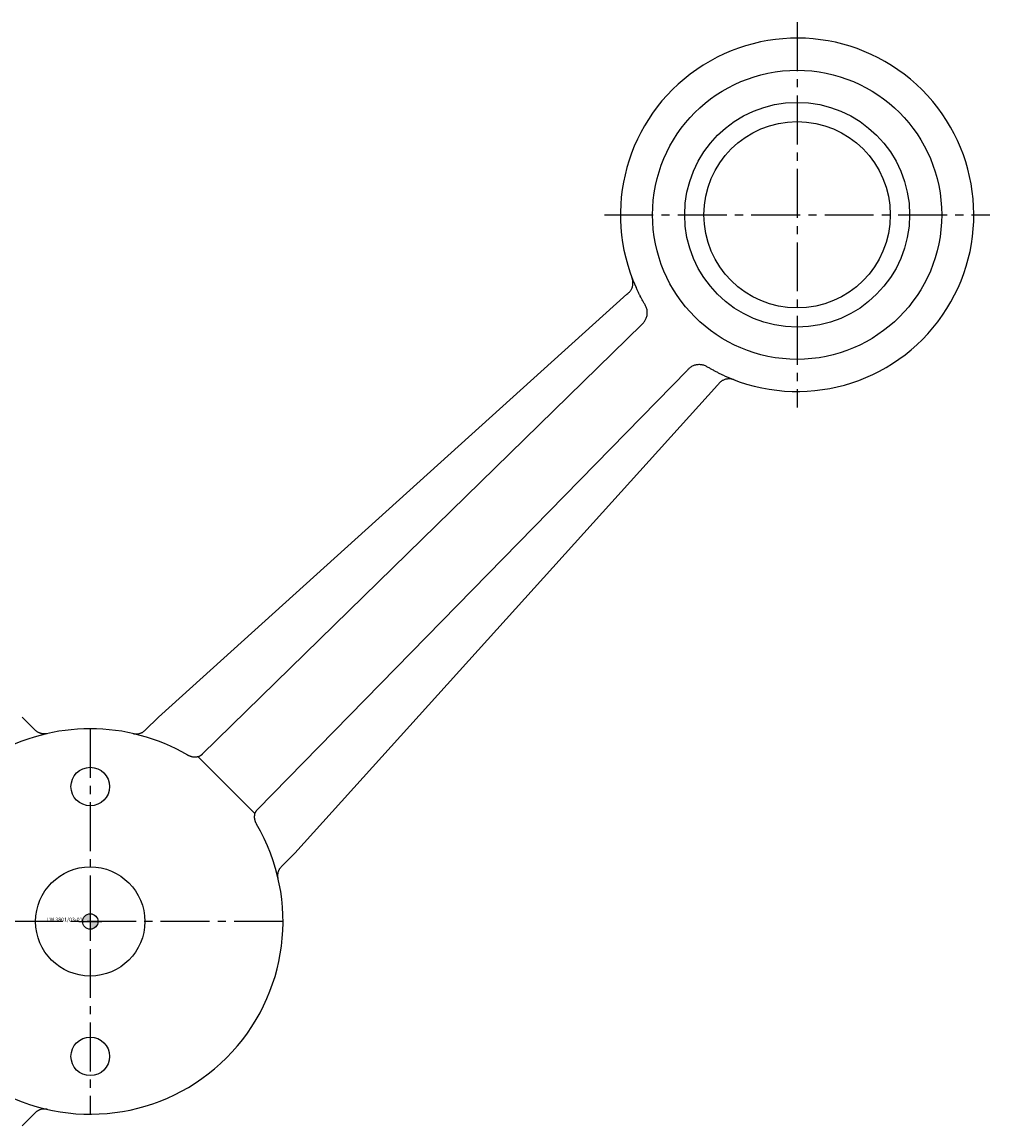
# Model space of a CAD drawing. Extents: x -140 to 311, y -170 to 250.
# Drawn here: x -11 to 140, y 78 to 250 of the extents above; entities that cross this region are included whole.
import ezdxf
from ezdxf.enums import TextEntityAlignment as Align

# ---------------------------------------------------------------- set-up
doc = ezdxf.new("R2010")
doc.units = 0
doc.header["$LTSCALE"] = 0.4
doc.linetypes.add('MITTE2', pattern=[28.575, 19.05, -3.175, 3.175, -3.175])
doc.layers.add('insertpoint_ECKELT', color=141, linetype='Continuous')
doc.layers.add('LW 3801-03-01', color=7, linetype='Continuous')
doc.styles.get("Standard").update_dxf_attribs({"font": 'ARIAL.TTF'})

# ---------------------------------------------------------------- blocks, each defined once
blk = doc.blocks.new('insertpoint-ECKELT')
at = {"layer": 'insertpoint_ECKELT'}
h = blk.add_hatch(color=256, dxfattribs=at)
h.paths.add_polyline_path([(0, 0), (0, 1.2, 0.414214), (-1.2, 0)])
h.paths.add_polyline_path([(1.2, 0), (0, 0), (0, -1.2, 0.414214)])
for p, q in [((0, 1.8), (0, -1.8)), ((-1.8, 0), (1.8, 0))]:
    blk.add_line(p, q, dxfattribs=at)
blk.add_circle((0, 0), 1.2, dxfattribs=at)
blk.add_attdef('LINKS', text='', height=0.6, dxfattribs=at).set_placement((-1.2, 0), align=Align.RIGHT)
blk.add_attdef('RECHTS', (1.2, 0), '', height=0.6, dxfattribs=at)
blk = doc.blocks.new('LW 3801-03-01_a')
at = {"layer": 'LW 3801-03-01', "color": 3, "linetype": 'MITTE2'}
for p, q in [((110, 140), (110, 80)), ((80, 110), (140, 110)), ((0, 30), (0, -30)), ((30, 0), (-30, 0))]:
    blk.add_line(p, q, dxfattribs=at)
at = {"layer": 'LW 3801-03-01'}
for p, q in [((83.48, 97.63), (10.61, 31.82)), ((83.48, 97.63), (83.66, 97.76)), ((17.44, 26.03), (85.82, 92.93)), ((92.93, 85.82), (26.03, 17.44)), ((31.82, 10.61), (97.63, 83.48)), ((97.76, 83.66), (97.63, 83.48)), ((-8.56, 29.78), (-10.61, 31.82)), ((8.56, 29.78), (10.61, 31.82)), ((25.63, 16.79), (16.79, 25.63)), ((29.78, 8.56), (31.82, 10.61)), ((-8.56, -29.78), (-10.61, -31.82))]:
    blk.add_line(p, q, dxfattribs=at)
for points in [[(83.66, 97.76), (83.74, 97.83), (83.83, 97.9), (83.91, 97.98), (83.98, 98.07), (84.05, 98.16), (84.12, 98.25), (84.18, 98.34), (84.23, 98.44), (84.28, 98.55), (84.32, 98.65), (84.36, 98.76), (84.39, 98.87), (84.41, 98.98), (84.43, 99.09), (84.44, 99.2), (84.45, 99.31), (84.45, 99.43), (84.45, 99.54), (84.44, 99.65), (84.42, 99.77), (84.4, 99.88), (84.37, 99.99), (84.34, 100.1), (84.3, 100.2)], [(86.35, 95.96), (86.29, 96.07), (86.22, 96.18), (86.16, 96.29), (86.1, 96.41), (86.03, 96.52), (85.97, 96.63), (85.91, 96.74), (85.85, 96.85), (85.78, 96.97), (85.72, 97.08), (85.66, 97.19), (85.6, 97.31), (85.55, 97.42), (85.49, 97.54), (85.43, 97.65), (85.37, 97.76), (85.32, 97.88), (85.26, 97.99), (85.2, 98.11), (85.15, 98.23), (85.09, 98.34), (85.04, 98.46), (84.99, 98.57), (84.93, 98.69)], [(85.98, 93.08), (86.07, 93.17), (86.15, 93.27), (86.23, 93.37), (86.3, 93.47), (86.37, 93.58), (86.43, 93.69), (86.48, 93.81), (86.53, 93.93), (86.57, 94.05), (86.61, 94.18), (86.64, 94.31), (86.66, 94.44), (86.67, 94.57), (86.68, 94.7), (86.68, 94.83), (86.67, 94.96), (86.66, 95.09), (86.64, 95.22), (86.61, 95.35), (86.57, 95.48), (86.53, 95.6), (86.48, 95.73), (86.42, 95.85), (86.35, 95.96)], [(95.96, 86.35), (95.85, 86.42), (95.73, 86.48), (95.6, 86.53), (95.48, 86.57), (95.35, 86.61), (95.22, 86.64), (95.09, 86.66), (94.96, 86.67), (94.83, 86.68), (94.7, 86.68), (94.57, 86.67), (94.43, 86.66), (94.31, 86.64), (94.18, 86.61), (94.05, 86.57), (93.93, 86.53), (93.81, 86.48), (93.69, 86.43), (93.58, 86.37), (93.47, 86.3), (93.37, 86.23), (93.27, 86.15), (93.17, 86.07), (93.08, 85.98)], [(98.69, 84.93), (98.57, 84.99), (98.46, 85.04), (98.34, 85.09), (98.23, 85.15), (98.11, 85.2), (97.99, 85.26), (97.88, 85.32), (97.76, 85.37), (97.65, 85.43), (97.54, 85.49), (97.42, 85.55), (97.31, 85.6), (97.19, 85.66), (97.08, 85.72), (96.97, 85.79), (96.85, 85.85), (96.74, 85.91), (96.63, 85.97), (96.52, 86.03), (96.41, 86.1), (96.29, 86.16), (96.18, 86.22), (96.07, 86.29), (95.96, 86.35)], [(100.2, 84.3), (100.1, 84.34), (99.99, 84.37), (99.88, 84.4), (99.77, 84.42), (99.65, 84.44), (99.54, 84.45), (99.43, 84.45), (99.32, 84.45), (99.2, 84.44), (99.09, 84.43), (98.98, 84.41), (98.87, 84.39), (98.76, 84.36), (98.65, 84.32), (98.55, 84.28), (98.45, 84.23), (98.35, 84.18), (98.25, 84.12), (98.16, 84.05), (98.07, 83.98), (97.98, 83.91), (97.9, 83.83), (97.83, 83.74), (97.76, 83.66)], [(-6.7, 29.24), (-6.78, 29.23), (-6.85, 29.21), (-6.93, 29.2), (-7, 29.2), (-7.08, 29.19), (-7.16, 29.19), (-7.23, 29.19), (-7.31, 29.2), (-7.38, 29.2), (-7.46, 29.22), (-7.53, 29.23), (-7.61, 29.24), (-7.68, 29.26), (-7.76, 29.29), (-7.83, 29.31), (-7.9, 29.34), (-7.97, 29.37), (-8.04, 29.4), (-8.11, 29.44), (-8.17, 29.47), (-8.24, 29.51), (-8.3, 29.56), (-8.36, 29.6), (-8.42, 29.65)], [(6.7, 29.24), (6.78, 29.23), (6.85, 29.21), (6.93, 29.2), (7, 29.2), (7.08, 29.19), (7.16, 29.19), (7.23, 29.19), (7.31, 29.2), (7.38, 29.2), (7.46, 29.22), (7.53, 29.23), (7.61, 29.24), (7.68, 29.26), (7.76, 29.29), (7.83, 29.31), (7.9, 29.34), (7.97, 29.37), (8.04, 29.4), (8.11, 29.44), (8.17, 29.47), (8.24, 29.51), (8.3, 29.56), (8.36, 29.6), (8.42, 29.65)], [(16.79, 25.63), (16.72, 25.62), (16.66, 25.61), (16.59, 25.59), (16.52, 25.59), (16.45, 25.58), (16.38, 25.58), (16.31, 25.58), (16.23, 25.58), (16.16, 25.58), (16.09, 25.58), (16.02, 25.59), (15.95, 25.6), (15.88, 25.61), (15.82, 25.63), (15.75, 25.65), (15.68, 25.66), (15.61, 25.68), (15.54, 25.71), (15.48, 25.73), (15.41, 25.76), (15.35, 25.79), (15.29, 25.82), (15.22, 25.85), (15.16, 25.89)], [(17.44, 26.03), (17.41, 26.01), (17.39, 25.98), (17.37, 25.96), (17.34, 25.94), (17.32, 25.92), (17.29, 25.9), (17.27, 25.88), (17.24, 25.86), (17.22, 25.85), (17.19, 25.83), (17.16, 25.81), (17.14, 25.79), (17.11, 25.78), (17.08, 25.76), (17.06, 25.75), (17.03, 25.73), (17, 25.72), (16.97, 25.7), (16.94, 25.69), (16.91, 25.68), (16.88, 25.67), (16.85, 25.65), (16.82, 25.64), (16.79, 25.63)], [(25.63, 16.79), (25.64, 16.82), (25.65, 16.85), (25.67, 16.88), (25.68, 16.91), (25.69, 16.94), (25.7, 16.97), (25.72, 17), (25.73, 17.03), (25.75, 17.06), (25.76, 17.08), (25.78, 17.11), (25.79, 17.14), (25.81, 17.16), (25.83, 17.19), (25.85, 17.22), (25.86, 17.24), (25.88, 17.27), (25.9, 17.29), (25.92, 17.32), (25.94, 17.34), (25.96, 17.37), (25.98, 17.39), (26.01, 17.41), (26.03, 17.44)], [(25.89, 15.16), (25.85, 15.22), (25.82, 15.29), (25.79, 15.35), (25.76, 15.41), (25.73, 15.48), (25.71, 15.54), (25.68, 15.61), (25.66, 15.68), (25.65, 15.75), (25.63, 15.82), (25.61, 15.88), (25.6, 15.95), (25.59, 16.02), (25.58, 16.09), (25.58, 16.16), (25.58, 16.23), (25.58, 16.3), (25.58, 16.38), (25.58, 16.45), (25.59, 16.52), (25.59, 16.59), (25.61, 16.66), (25.62, 16.72), (25.63, 16.79)], [(29.24, 6.7), (29.23, 6.78), (29.21, 6.85), (29.2, 6.93), (29.2, 7), (29.19, 7.08), (29.19, 7.16), (29.19, 7.23), (29.2, 7.31), (29.2, 7.38), (29.22, 7.46), (29.23, 7.53), (29.24, 7.61), (29.26, 7.68), (29.29, 7.76), (29.31, 7.83), (29.34, 7.9), (29.37, 7.97), (29.4, 8.04), (29.44, 8.11), (29.47, 8.17), (29.51, 8.24), (29.56, 8.3), (29.6, 8.36), (29.65, 8.42)], [(-6.7, -29.24), (-6.78, -29.23), (-6.85, -29.21), (-6.93, -29.2), (-7, -29.2), (-7.08, -29.19), (-7.16, -29.19), (-7.23, -29.19), (-7.31, -29.2), (-7.38, -29.2), (-7.46, -29.22), (-7.53, -29.23), (-7.61, -29.24), (-7.68, -29.26), (-7.76, -29.29), (-7.83, -29.31), (-7.9, -29.34), (-7.97, -29.37), (-8.04, -29.4), (-8.11, -29.44), (-8.17, -29.47), (-8.24, -29.51), (-8.3, -29.56), (-8.36, -29.6), (-8.42, -29.65)]]:
    blk.add_lwpolyline(points, dxfattribs=at)
for centre, radius in [((110, 110), 22.5), ((110, 110), 17.5), ((110, 110), 14.5), ((0, 21), 3), ((0, 0), 8.5), ((0, -21), 3)]:
    blk.add_circle(centre, radius, dxfattribs=at)
for centre, radius, start, end in [((110, 110), 27.5, 245.7133, 204.2867), ((0, 0), 30, 59.6426, 120.3573), ((-7.15, 31.19), 2, 225, 230.3824), ((7.15, 31.19), 2, 309.6176, 315), ((0, 0), 30, 239.6426, 30.3573), ((31.19, 7.15), 2, 135, 140.3824), ((-7.15, -31.19), 2, 129.6176, 135)]:
    blk.add_arc(centre, radius, start, end, dxfattribs=at)
at = {"layer": 'LW 3801-03-01', "extrusion": (0, 0, -1)}
for centre, major_axis, start_param, end_param in [((90.97, 92.65), (8.2, 5.92), 4.30411, 4.32737), ((92.65, 90.97), (-5.92, -8.2), 5.097407, 5.120668)]:
    blk.add_ellipse(centre, major_axis=major_axis, ratio=0.348647, start_param=start_param, end_param=end_param, dxfattribs=at)
at = {"layer": 'LW 3801-03-01'}
ref = blk.add_blockref('insertpoint-ECKELT', (0, 0), dxfattribs=at)
ref.add_attrib('LINKS', 'LW 3801/03-01', dxfattribs={"layer": 'insertpoint_ECKELT', "height": 0.6}).set_placement((-1.2, 0), align=Align.RIGHT)

msp = doc.modelspace()

# ---------------------------------------------------------------- block references
msp.add_blockref('LW 3801-03-01_a', (0, 109.97))

doc.saveas('drawing.dxf')
